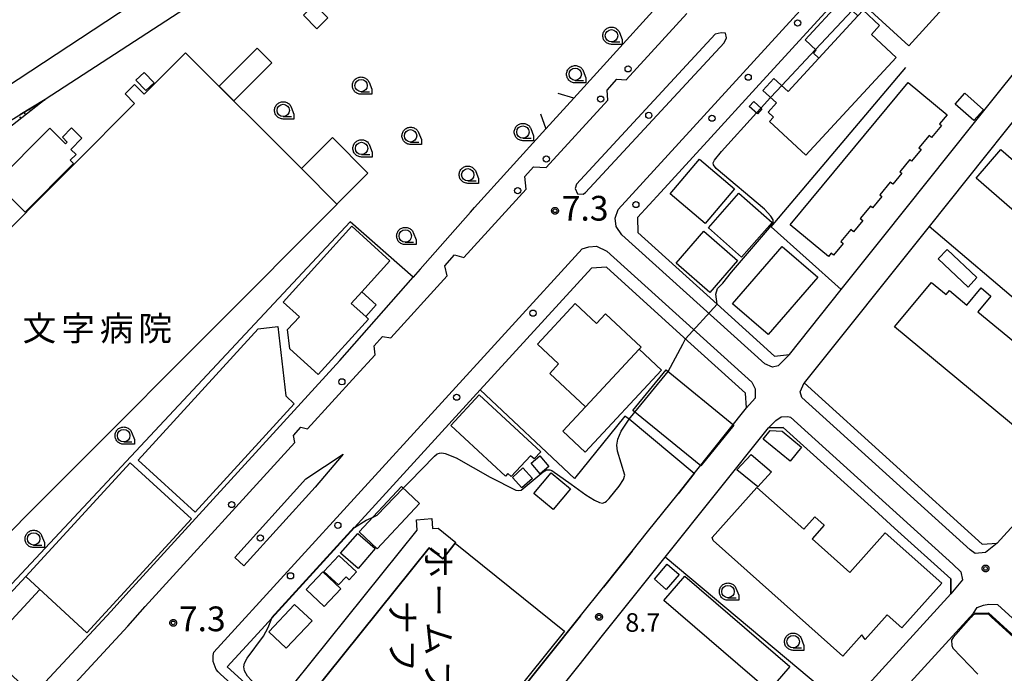
# Model space of a CAD drawing. Extents: x -8000 to -6000, y 99000 to 100500.
# Drawn here: x -6878 to -6678, y 99424 to 99556 of the extents above; entities that cross this region are included whole.
import ezdxf
from ezdxf.enums import TextEntityAlignment as Align

# ---------------------------------------------------------------- set-up
doc = ezdxf.new("R2010")
doc.units = 0
for name, color, linetype in [('2101000', 7, 'Continuous'), ('2101001', 7, 'Continuous'), ('2213000', 7, 'Continuous'), ('2226000', 7, 'Continuous'), ('2238000', 3, 'Continuous'), ('2301000', 7, 'Continuous'), ('3001000', 4, 'Continuous'), ('3002000', 5, 'Continuous'), ('3003000', 7, 'Continuous'), ('6101110', 6, 'Continuous'), ('6101121', 250, 'Continuous'), ('6101990', 6, 'Continuous'), ('6110000', 1, 'Continuous'), ('6130000', 3, 'Continuous'), ('6331000', 3, 'Continuous'), ('7101000', 4, 'Continuous'), ('7102000', 6, 'Continuous'), ('7102001', 250, 'Continuous'), ('7311000', 1, 'Continuous'), ('7312000', 1, 'Continuous'), ('8131000', 4, 'Continuous'), ('CLIP_BOX', 4, 'Continuous')]:
    doc.layers.add(name, color=color, linetype=linetype)
doc.styles.add('@ＭＳ ゴシック', font='@MS Gothic.ttf')
doc.styles.add('Dm_Anotation', font='romans.shx', dxfattribs={"bigfont": 'PSCDM.shx'})
doc.styles.add('ＭＳ ゴシック', font='MS Gothic.ttf')

# ---------------------------------------------------------------- blocks, each defined once
blk = doc.blocks.new('223800')
at = {"layer": '2238000'}
blk.add_circle((0, 0), 0.25, dxfattribs=at)
blk = doc.blocks.new('633100')
at = {"layer": '6331000'}
blk.add_lwpolyline([(0, -0.5), (0.67, -0.5)], dxfattribs=at)
blk.add_circle((0, 0), 0.5, dxfattribs=at)
at = {"layer": 'CLIP_BOX'}
blk.add_lwpolyline([(0.87, -0.3), (0.87, -0.7), (0, -0.7), (-0.074, -0.695), (-0.146, -0.684), (-0.216, -0.666), (-0.282, -0.64), (-0.35, -0.606), (-0.414, -0.564), (-0.469, -0.521), (-0.52, -0.469), (-0.568, -0.408), (-0.608, -0.35), (-0.64, -0.281), (-0.666, -0.214), (-0.686, -0.144), (-0.697, -0.071), (-0.699, 0.003), (-0.695, 0.075), (-0.684, 0.148), (-0.665, 0.216), (-0.64, 0.281), (-0.606, 0.349), (-0.565, 0.412), (-0.522, 0.467), (-0.467, 0.52), (-0.41, 0.568), (-0.349, 0.607), (-0.283, 0.641), (-0.215, 0.665), (-0.148, 0.684), (-0.072, 0.696), (0, 0.7), (0.074, 0.696), (0.147, 0.685), (0.219, 0.666), (0.283, 0.639), (0.355, 0.605), (0.416, 0.562), (0.472, 0.518), (0.525, 0.463), (0.57, 0.407), (0.609, 0.346), (0.646, 0.273)], close=True, dxfattribs=at)
blk = doc.blocks.new('731100')
at = {"layer": '7311000'}
blk.add_circle((0, 0), 0.15, dxfattribs=at)
at = {"layer": 'CLIP_BOX'}
blk.add_lwpolyline([(-0.209, -0.178), (-0.219, -0.166), (-0.237, -0.14), (-0.251, -0.113), (-0.258, -0.094), (-0.265, -0.075), (-0.269, -0.057), (-0.273, -0.031), (-0.275, -0.008), (-0.274, 0.024), (-0.27, 0.054), (-0.266, 0.071), (-0.261, 0.088), (-0.255, 0.104), (-0.246, 0.124), (-0.239, 0.136), (-0.228, 0.154), (-0.219, 0.166), (-0.202, 0.187), (-0.189, 0.199), (-0.169, 0.217), (-0.151, 0.23), (-0.135, 0.239), (-0.113, 0.251), (-0.101, 0.256), (-0.082, 0.262), (-0.056, 0.269), (-0.04, 0.272), (-0.016, 0.275), (0.004, 0.275), (0.022, 0.274), (0.042, 0.272), (0.065, 0.267), (0.079, 0.264), (0.108, 0.253), (0.121, 0.247), (0.143, 0.235), (0.16, 0.224), (0.18, 0.208), (0.194, 0.194), (0.206, 0.182), (0.222, 0.162), (0.233, 0.146), (0.249, 0.116), (0.257, 0.097), (0.264, 0.075), (0.269, 0.057), (0.273, 0.032), (0.275, 0.014), (0.275, -0.008), (0.274, -0.023), (0.271, -0.048), (0.267, -0.067), (0.261, -0.088), (0.249, -0.117), (0.23, -0.151), (0.219, -0.166), (0.204, -0.184), (0.189, -0.199), (0.172, -0.215), (0.154, -0.228), (0.136, -0.239), (0.124, -0.246), (0.107, -0.253), (0.09, -0.26), (0.071, -0.266), (0.044, -0.271), (0.028, -0.274), (0.009, -0.275), (-0.009, -0.275), (-0.024, -0.274), (-0.041, -0.272), (-0.063, -0.268), (-0.086, -0.261), (-0.101, -0.256), (-0.115, -0.25), (-0.133, -0.241), (-0.148, -0.231), (-0.17, -0.216), (-0.182, -0.206), (-0.197, -0.192)], close=True, dxfattribs=at)
blk = doc.blocks.new('731200')
at = {"layer": '7312000'}
blk.add_circle((0, 0), 0.15, dxfattribs=at)
at = {"layer": 'CLIP_BOX'}
blk.add_lwpolyline([(-0.209, -0.178), (-0.219, -0.166), (-0.237, -0.14), (-0.251, -0.113), (-0.258, -0.094), (-0.265, -0.075), (-0.269, -0.057), (-0.273, -0.031), (-0.275, -0.008), (-0.274, 0.024), (-0.27, 0.054), (-0.266, 0.071), (-0.261, 0.088), (-0.255, 0.104), (-0.246, 0.124), (-0.239, 0.136), (-0.228, 0.154), (-0.219, 0.166), (-0.202, 0.187), (-0.189, 0.199), (-0.169, 0.217), (-0.151, 0.23), (-0.135, 0.239), (-0.113, 0.251), (-0.101, 0.256), (-0.082, 0.262), (-0.056, 0.269), (-0.04, 0.272), (-0.016, 0.275), (0.004, 0.275), (0.022, 0.274), (0.042, 0.272), (0.065, 0.267), (0.079, 0.264), (0.108, 0.253), (0.121, 0.247), (0.143, 0.235), (0.16, 0.224), (0.18, 0.208), (0.194, 0.194), (0.206, 0.182), (0.222, 0.162), (0.233, 0.146), (0.249, 0.116), (0.257, 0.097), (0.264, 0.075), (0.269, 0.057), (0.273, 0.032), (0.275, 0.014), (0.275, -0.008), (0.274, -0.023), (0.271, -0.048), (0.267, -0.067), (0.261, -0.088), (0.249, -0.117), (0.23, -0.151), (0.219, -0.166), (0.204, -0.184), (0.189, -0.199), (0.172, -0.215), (0.154, -0.228), (0.136, -0.239), (0.124, -0.246), (0.107, -0.253), (0.09, -0.26), (0.071, -0.266), (0.044, -0.271), (0.028, -0.274), (0.009, -0.275), (-0.009, -0.275), (-0.024, -0.274), (-0.041, -0.272), (-0.063, -0.268), (-0.086, -0.261), (-0.101, -0.256), (-0.115, -0.25), (-0.133, -0.241), (-0.148, -0.231), (-0.17, -0.216), (-0.182, -0.206), (-0.197, -0.192)], close=True, dxfattribs=at)

msp = doc.modelspace()

# ---------------------------------------------------------------- linework, layer by layer
at = {"layer": '2101000', "flags": 128}
for points in [[(-6684.91, 99534.95), (-6670.83, 99552.57), (-6671.13, 99555.56), (-6684.13, 99567.63), (-6694.23, 99577), (-6697.22, 99576.84), (-6705.85, 99567.52), (-6728.63, 99542.59), (-6737.73, 99532.63), (-6741.37, 99528.65), (-6747.84, 99521.57), (-6752.57, 99516.39), (-6752.51, 99513.39), (-6736.47, 99498.88), (-6724.84, 99488.36), (-6721.85, 99488.72), (-6711.36, 99501.85), (-6702.75, 99512.62)], [(-6652.92, 99480.06), (-6637.81, 99496.64), (-6634.1, 99500.71), (-6624, 99511.8), (-6629.67, 99517.06), (-6630.46, 99517.8), (-6663.66, 99548.63), (-6665.18, 99548.91), (-6666.78, 99548.16), (-6693.55, 99514.63), (-6718.85, 99482.95), (-6682.82, 99450.36), (-6679.82, 99450.55), (-6667.46, 99464.11), (-6660.21, 99472.07), (-6652.92, 99480.06)], [(-6771.11, 99534.36), (-6765.48, 99540.57)], [(-6790.5, 99512.85), (-6786.41, 99517.5), (-6785.57, 99518.43)], [(-6741.13, 99464.6), (-6730.5, 99477.9), (-6730.74, 99480.89), (-6742.47, 99491.5), (-6758.89, 99506.35), (-6761.88, 99506.2), (-6784.42, 99481.54), (-6807.01, 99456.82), (-6809.85, 99453.72), (-6826.6, 99435.39), (-6829.42, 99432.3), (-6835.64, 99425.49)], [(-6874.86, 99419.84), (-6873.34, 99421.47), (-6859.08, 99436.78), (-6855.56, 99440.75), (-6812.86, 99487.49), (-6798.01, 99504.33)], [(-6759.91, 99431.51), (-6746.98, 99447.72), (-6726.09, 99473.87), (-6723.08, 99473.96), (-6704.61, 99457.26), (-6700.55, 99453.59)], [(-6753.65, 99448.94), (-6750.55, 99452.81), (-6744.39, 99460.52)], [(-6764.12, 99435.84), (-6759.47, 99441.64)], [(-6729.5, 99387.14), (-6716.48, 99401.42), (-6684.59, 99436.41), (-6681.58, 99436.43), (-6672.37, 99428.1), (-6672.02, 99427.78), (-6657.84, 99414.95), (-6657.55, 99411.95), (-6693.14, 99372.91)], [(-6748.58, 99375.11), (-6749.25, 99374.38), (-6750.58, 99372.91), (-6760.76, 99361.74), (-6764.77, 99361.32), (-6770.96, 99366.93), (-6777.57, 99372.91), (-6792.87, 99386.76), (-6793.26, 99389.75), (-6770.62, 99418.1), (-6764.15, 99426.21)]]:
    msp.add_lwpolyline(points, dxfattribs=at)
at = {"layer": '2101001', "flags": 128}
for points in [[(-6740.85, 99567.72), (-6765.48, 99540.57)], [(-6771.11, 99534.36), (-6785.57, 99518.43)], [(-6702.75, 99512.62), (-6684.91, 99534.95)], [(-6790.5, 99512.85), (-6796.59, 99505.94), (-6798.01, 99504.33)], [(-6744.39, 99460.52), (-6741.13, 99464.6)], [(-6700.55, 99453.59), (-6689.18, 99443.3), (-6689.17, 99440.29), (-6703.08, 99425.03), (-6710.39, 99417.01)], [(-6759.47, 99441.64), (-6753.65, 99448.94)], [(-6835.64, 99425.49), (-6803.07, 99396), (-6800.53, 99393.7), (-6797.54, 99394.01), (-6764.12, 99435.84)], [(-6764.15, 99426.21), (-6759.91, 99431.51)]]:
    msp.add_lwpolyline(points, dxfattribs=at)
at = {"layer": '2213000', "flags": 128}
for points in [[(-6721.85, 99488.72), (-6724.12, 99486.39), (-6725.26, 99486.16), (-6726.85, 99486.81), (-6755.73, 99512.93), (-6756.9, 99514.58), (-6757.14, 99516.3), (-6756.52, 99518.01), (-6708.8, 99570.22), (-6700.97, 99578.68), (-6698.78, 99579.28), (-6695.9, 99578.44), (-6694.23, 99577)], [(-6873.01, 99415.07), (-6855.74, 99433.76), (-6852.21, 99437.74), (-6821.93, 99470.88), (-6822.23, 99472.34), (-6820.7, 99474.02), (-6819.37, 99473.68), (-6809.53, 99484.45), (-6805.68, 99488.67), (-6805.87, 99490.43), (-6804.2, 99492.32), (-6802.53, 99492.11), (-6791.09, 99504.63), (-6791.57, 99506.65), (-6789.61, 99508.88), (-6787.72, 99508.32), (-6775.1, 99522.13), (-6775.41, 99524.71), (-6773.62, 99526.69), (-6771.05, 99526.56), (-6758.61, 99540.18), (-6758.75, 99542.18), (-6756.75, 99544.38), (-6754.87, 99544.27), (-6742.58, 99557.72)], [(-6797.54, 99394.01), (-6799.23, 99392.45), (-6800.42, 99392.12), (-6801.86, 99392.21), (-6836.99, 99424.02), (-6837.46, 99424.52), (-6837.84, 99425.01), (-6838.46, 99426.57), (-6838.49, 99427.16), (-6838.44, 99427.8), (-6838.3, 99428.51), (-6763.78, 99510.05), (-6762.45, 99510.47), (-6760.89, 99510.6), (-6758.77, 99509.61), (-6729.47, 99483.12), (-6728.78, 99481.77), (-6728.8, 99479.84), (-6730.5, 99477.9)], [(-6679.82, 99450.55), (-6682.15, 99448.67), (-6684.23, 99448.42), (-6685.27, 99449.2), (-6719.35, 99480.03), (-6719.65, 99481.15), (-6718.85, 99482.95)], [(-6726.09, 99473.87), (-6724.6, 99475.33), (-6723.52, 99476.13), (-6722.16, 99476.15), (-6721.65, 99476.04), (-6688.78, 99446.31), (-6687.14, 99444.72), (-6686.8, 99443.11), (-6689.17, 99440.29)], [(-6684.59, 99436.41), (-6683.83, 99437.53), (-6682.59, 99437.97), (-6681.5, 99438.2), (-6679.76, 99438.15), (-6670.74, 99429.99), (-6670.34, 99429.63), (-6656.53, 99417.14), (-6655.96, 99415.82), (-6655.93, 99414.05), (-6657, 99412.47), (-6657.55, 99411.95)]]:
    msp.add_lwpolyline(points, dxfattribs=at)
at = {"layer": '2226000', "flags": 128}
for points in [[(-6764.94, 99523.15), (-6765.19, 99522.31), (-6764.7, 99521.22), (-6763.61, 99521.14), (-6763.11, 99521.45), (-6735.02, 99551.78), (-6734.6, 99552.79), (-6734.78, 99553.73), (-6735.66, 99553.81), (-6736.86, 99553.48), (-6764.94, 99523.15)], [(-6834.1, 99447.65), (-6819.68, 99463.56), (-6812.15, 99468.54), (-6817.82, 99461.88), (-6832.25, 99445.98), (-6834.1, 99447.65)]]:
    msp.add_lwpolyline(points, dxfattribs=at)
at = {"layer": '2301000', "flags": 128}
msp.add_lwpolyline([(-6969.44, 99484.27), (-6809.34, 99589.55), (-6798.52, 99596.97), (-6792.86, 99601.03), (-6786.27, 99605.89), (-6781.9, 99609.21), (-6778.53, 99611.78), (-6777.64, 99612.47), (-6769.71, 99618.72), (-6760, 99626.68), (-6749.79, 99635.38), (-6727.59, 99654.95), (-6705.05, 99676.23), (-6670.54, 99710.74), (-6630.96, 99750.49), (-6477.8, 99910.78), (-6464.92, 99924.7), (-6456.68, 99934.11), (-6451.68, 99940.12), (-6444.98, 99948.38), (-6435.26, 99960.59), (-6419.81, 99980.41)], dxfattribs=at)
at = {"layer": '3001000', "flags": 128}
for points in [[(-6707.98, 99557.21), (-6715.87, 99548.68), (-6716.96, 99549.68), (-6716.42, 99550.26), (-6718.69, 99552.36), (-6711.33, 99560.31), (-6707.98, 99557.21)], [(-6837.28, 99542.98), (-6829.59, 99550.68), (-6826.61, 99547.7), (-6834.3, 99540), (-6837.28, 99542.98)], [(-6852.45, 99545.77), (-6850.42, 99543.66), (-6852.07, 99542.08), (-6854.09, 99544.19), (-6852.45, 99545.77)], [(-6721.72, 99514.95), (-6697.83, 99543.75), (-6689.92, 99537.2), (-6691.46, 99535.34), (-6691.07, 99535.02), (-6693.09, 99532.59), (-6693.58, 99533), (-6695.63, 99530.53), (-6695.19, 99530.16), (-6697.11, 99527.84), (-6697.45, 99528.13), (-6699.49, 99525.67), (-6699.11, 99525.36), (-6700.95, 99523.14), (-6701.43, 99523.54), (-6703.55, 99520.99), (-6703.15, 99520.66), (-6705.03, 99518.39), (-6705.45, 99518.74), (-6707.51, 99516.25), (-6707.01, 99515.83), (-6708.9, 99513.55), (-6709.41, 99513.97), (-6711.43, 99511.54), (-6710.96, 99511.15), (-6712.9, 99508.81), (-6713.37, 99509.19), (-6713.94, 99508.5), (-6721.72, 99514.95)], [(-6728.32, 99537.4), (-6729.96, 99538.9), (-6729.04, 99539.9), (-6727.4, 99538.41), (-6728.32, 99537.4)], [(-6866.72, 99527.32), (-6876.49, 99517.53), (-6882.49, 99523.53), (-6871.54, 99534.49), (-6868.36, 99531.31), (-6867.99, 99531.68), (-6868.97, 99532.66), (-6867.1, 99534.53), (-6865.02, 99532.45), (-6867.27, 99530.2), (-6866.22, 99529.16), (-6867.39, 99527.99), (-6866.72, 99527.32)], [(-6679.03, 99530.18), (-6660.64, 99514.21), (-6666.56, 99507.39), (-6671.52, 99511.69), (-6670.64, 99512.69), (-6684.08, 99524.37), (-6679.03, 99530.18)], [(-6740.01, 99528.2), (-6732.94, 99522.19), (-6738.88, 99515.19), (-6745.96, 99521.21), (-6740.01, 99528.2)], [(-6725.35, 99515.42), (-6731.52, 99508.39), (-6738.25, 99514.3), (-6732.08, 99521.33), (-6725.35, 99515.42)], [(-6825.4, 99494.37), (-6823.79, 99480.32), (-6822.07, 99478.75), (-6842.13, 99456.8), (-6853.66, 99467.33), (-6829.37, 99493.91), (-6825.4, 99494.37)], [(-6747.73, 99485.52), (-6763.16, 99468.98), (-6767.7, 99473.21), (-6763.11, 99478.13), (-6752.28, 99489.76), (-6747.73, 99485.52)], [(-6746.82, 99485.62), (-6733.07, 99474.43), (-6739.78, 99466.19), (-6753.53, 99477.38), (-6746.82, 99485.62)], [(-6779.3, 99464.1), (-6790.38, 99474.33), (-6784.64, 99480.55), (-6772.18, 99469.04), (-6773.53, 99467.57), (-6774.25, 99468.24), (-6778.17, 99464), (-6778.83, 99464.61), (-6779.3, 99464.1)], [(-6772.28, 99464.57), (-6774.1, 99466.69), (-6772.36, 99468.19), (-6770.54, 99466.06), (-6772.28, 99464.57)], [(-6876.37, 99443.8), (-6855.23, 99466.79), (-6842.86, 99455.43), (-6864.01, 99432.43), (-6876.37, 99443.8)], [(-6773.86, 99463.62), (-6775.99, 99461.7), (-6777.91, 99463.83), (-6775.78, 99465.75), (-6773.86, 99463.62)], [(-6819.71, 99418.52), (-6818.97, 99419.44), (-6794.76, 99449.59), (-6792.01, 99447.37), (-6789.47, 99450.53), (-6767.35, 99432.77), (-6797.31, 99395.45), (-6822.98, 99416.06), (-6820.5, 99419.15), (-6819.71, 99418.52)], [(-6744.15, 99444.2), (-6746.77, 99441.17), (-6749.18, 99443.26), (-6746.56, 99446.29), (-6744.15, 99444.2)], [(-6818.44, 99434.82), (-6823.68, 99429.27), (-6827.22, 99432.61), (-6821.98, 99438.16), (-6818.44, 99434.82)]]:
    msp.add_lwpolyline(points, close=True, dxfattribs=at)
msp.add_lwpolyline([(-6807.06, 99495.87), (-6817.24, 99484.65), (-6822.98, 99489.86), (-6823.39, 99493.73), (-6821.02, 99496.33), (-6824.31, 99499.32), (-6810.39, 99514.66), (-6802.71, 99507.68), (-6808.41, 99501.41), (-6810.55, 99499.05), (-6807.6, 99496.36), (-6807.06, 99495.87)], dxfattribs=at)
at = {"layer": '3002000', "flags": 128}
for points in [[(-6685.32, 99564.75), (-6697.65, 99551.16), (-6706.2, 99558.91), (-6701.95, 99563.6), (-6701.46, 99563.16), (-6691.52, 99574.11), (-6684.12, 99567.39), (-6685.97, 99565.34), (-6685.32, 99564.75)], [(-6700.24, 99548.78), (-6718.5, 99529.06), (-6725.85, 99535.87), (-6725.06, 99536.73), (-6726.18, 99537.76), (-6724.49, 99539.59), (-6727.24, 99542.13), (-6724.98, 99544.57), (-6722.13, 99541.93), (-6715.87, 99548.68), (-6707.98, 99557.21), (-6706.94, 99558.33), (-6703.6, 99555.23), (-6705.26, 99553.43), (-6700.24, 99548.78)], [(-6716.13, 99504.32), (-6726.16, 99492.74), (-6733.34, 99498.95), (-6723.31, 99510.53), (-6716.13, 99504.32)], [(-6660.74, 99479.85), (-6669.85, 99468.84), (-6700.56, 99494.27), (-6693.09, 99503.3), (-6690.14, 99500.85), (-6689.47, 99501.66), (-6685.91, 99498.71), (-6683.04, 99502.17), (-6681.07, 99500.54), (-6683.7, 99497.36), (-6671.19, 99487.01), (-6668.37, 99490.43), (-6666.23, 99488.66), (-6667, 99487.74), (-6665.23, 99486.28), (-6667.4, 99483.66), (-6665.17, 99481.82), (-6664.34, 99482.83), (-6660.74, 99479.85)], [(-6737.5, 99451.66), (-6728.42, 99461.83), (-6718.93, 99453.35), (-6716.67, 99455.87), (-6714.8, 99454.19), (-6717.26, 99451.44), (-6709.63, 99444.62), (-6702.45, 99452.65), (-6691.03, 99442.45), (-6699.1, 99433.41), (-6702.06, 99436.05), (-6706.53, 99431.04), (-6707.2, 99431.97), (-6711.04, 99427.67), (-6737.28, 99451.1), (-6737.5, 99451.66)]]:
    msp.add_lwpolyline(points, close=True, dxfattribs=at)
msp.add_lwpolyline([(-6904.86, 99488.91), (-6866.62, 99527.24), (-6866.62, 99527.24), (-6854.38, 99539.51), (-6856.3, 99541.43), (-6854.4, 99543.33), (-6852.41, 99541.35), (-6844.05, 99549.73), (-6820.6, 99526.32), (-6813.43, 99519.15), (-6813.37, 99519.1), (-6890.39, 99441.97)], dxfattribs=at)
at = {"layer": '3003000', "flags": 128}
for points in [[(-6817.49, 99554.59), (-6820.2, 99557.35), (-6817.98, 99559.54), (-6815.27, 99556.78), (-6817.49, 99554.59)], [(-6684.54, 99536.02), (-6688.28, 99539.38), (-6686.33, 99541.55), (-6682.59, 99538.19), (-6684.54, 99536.02)], [(-6820.6, 99526.32), (-6814.34, 99532.58), (-6807.17, 99525.42), (-6813.43, 99519.15), (-6820.6, 99526.32)], [(-6732.32, 99507.75), (-6737.98, 99501.23), (-6744.79, 99507.15), (-6739.14, 99513.66), (-6732.32, 99507.75)], [(-6683.9, 99504.26), (-6685.69, 99502.36), (-6691.74, 99508.03), (-6689.95, 99509.93), (-6683.9, 99504.26)], [(-6807.6, 99496.36), (-6810.55, 99499.05), (-6808.41, 99501.41), (-6805.45, 99498.73), (-6807.6, 99496.36)], [(-6751.87, 99490.19), (-6752.28, 99489.76), (-6763.11, 99478.13), (-6770.35, 99484.88), (-6768.55, 99486.81), (-6772.84, 99490.82), (-6765.2, 99499.01), (-6760.89, 99494.99), (-6759.09, 99496.92), (-6751.87, 99490.19)], [(-6719.37, 99469.98), (-6721.68, 99467.14), (-6727.14, 99471.59), (-6725.73, 99473.32), (-6723.32, 99473.21), (-6719.37, 99469.98)], [(-6732.47, 99465.37), (-6729.59, 99468.47), (-6725.47, 99464.95), (-6728.26, 99461.94), (-6732.47, 99465.37)], [(-6769.67, 99457.32), (-6773.57, 99460.57), (-6770.07, 99464.78), (-6766.17, 99461.53), (-6769.67, 99457.32)], [(-6796.71, 99458.58), (-6805.25, 99449.42), (-6808.9, 99452.84), (-6800.36, 99461.99), (-6796.71, 99458.58)], [(-6794.76, 99449.59), (-6818.97, 99419.44), (-6822.18, 99422.02), (-6797.18, 99453.15), (-6797.34, 99455.29), (-6794.21, 99455.52), (-6794.07, 99453.52), (-6792.95, 99453.6), (-6789.36, 99450.67), (-6789.47, 99450.53), (-6792.01, 99447.37), (-6794.76, 99449.59)], [(-6809.19, 99452.51), (-6805.67, 99449.43), (-6809.15, 99445.44), (-6812.67, 99448.52), (-6809.19, 99452.51)], [(-6813.11, 99442.09), (-6816.04, 99444.82), (-6813.02, 99448.07), (-6809.44, 99444.74), (-6810.91, 99443.15), (-6811.56, 99443.75), (-6813.11, 99442.09)], [(-6816.3, 99444.74), (-6812.63, 99441.3), (-6815.97, 99437.74), (-6819.63, 99441.18), (-6816.3, 99444.74)], [(-6743.04, 99443.84), (-6721.78, 99425.57), (-6725.98, 99420.68), (-6747.25, 99438.94), (-6743.04, 99443.84)]]:
    msp.add_lwpolyline(points, close=True, dxfattribs=at)
at = {"layer": '6101110', "flags": 128}
msp.add_lwpolyline([(-6872.45, 99540.3), (-6910, 99510.82), (-6938.21, 99494.38), (-6968.25, 99474.47), (-6989.88, 99459.08), (-7010.32, 99441.73)], dxfattribs=at)
at = {"layer": '6101121', "flags": 128}
msp.add_lwpolyline([(-7010.32, 99441.73), (-6989.83, 99465.01), (-6964.52, 99482.08), (-6931.04, 99503.29), (-6895.08, 99526.59), (-6877.56, 99537.22), (-6872.45, 99540.3)], dxfattribs=at)
at = {"layer": '6101990', "flags": 128}
for points in [[(-6875.38, 99538), (-6875.53, 99538.18)], [(-6874.41, 99538.76), (-6874.6, 99539.01)], [(-6873.43, 99539.53), (-6873.47, 99539.59)], [(-6877.34, 99536.46), (-6877.58, 99536.76)], [(-6876.36, 99537.23), (-6876.75, 99537.71)]]:
    msp.add_lwpolyline(points, dxfattribs=at)
at = {"layer": '6110000', "flags": 128}
for points in [[(-6835.7, 99564.52), (-6840.33, 99561.21), (-6872.45, 99540.3), (-6877.56, 99537.22)], [(-6728.63, 99542.59), (-6737.73, 99532.63)], [(-6704.61, 99457.26), (-6723.08, 99473.96), (-6726.09, 99473.87)], [(-6807.01, 99456.82), (-6809.85, 99453.72), (-6826.6, 99435.39), (-6829.42, 99432.3)], [(-6876.37, 99443.8), (-6887.38, 99431.99), (-6882.53, 99427.35)], [(-6879.48, 99430.65), (-6880.72, 99431.8), (-6880.75, 99433.33), (-6873.62, 99441.11)]]:
    msp.add_lwpolyline(points, dxfattribs=at)
at = {"layer": '6130000', "flags": 128}
for points in [[(-6740.85, 99567.72), (-6765.48, 99540.57), (-6768.64, 99541.5)], [(-6725.52, 99514.5), (-6698.26, 99546.77)], [(-6772.2, 99537.41), (-6771.11, 99534.36), (-6785.57, 99518.43)], [(-6702.75, 99512.62), (-6684.91, 99534.95)], [(-6790.5, 99512.85), (-6796.59, 99505.94), (-6798.01, 99504.33), (-6810.72, 99515.53), (-6889.85, 99430.99), (-6883.03, 99425.25), (-6882.08, 99426.37), (-6874.86, 99419.84), (-6884.84, 99409.13)], [(-6725.52, 99514.5), (-6711.36, 99501.85)], [(-6652.92, 99480.06), (-6673.41, 99497.49), (-6693.55, 99514.63)], [(-6741.13, 99464.6), (-6754.29, 99475.61), (-6755.12, 99476.24), (-6765.36, 99463.64), (-6784.42, 99481.54)], [(-6741.13, 99464.6), (-6744.39, 99460.52)], [(-6703.08, 99425.03), (-6689.17, 99440.29), (-6689.18, 99443.3), (-6700.55, 99453.59)], [(-6753.65, 99448.94), (-6759.47, 99441.64)], [(-6703.08, 99425.03), (-6710.39, 99417.01), (-6746.98, 99447.72)], [(-6764.12, 99435.84), (-6797.54, 99394.01), (-6800.53, 99393.7), (-6803.07, 99396), (-6835.64, 99425.49)], [(-6764.15, 99426.21), (-6759.91, 99431.51)]]:
    msp.add_lwpolyline(points, dxfattribs=at)
at = {"layer": '7101000', "flags": 128}
msp.add_lwpolyline([(-6672.82, 99428.18), (-6681.04, 99435.65), (-6681.56, 99436.16), (-6681.98, 99436.19), (-6684.27, 99436.16), (-6684.57, 99436.07), (-6684.72, 99435.98), (-6685.08, 99435.56), (-6688.7, 99431.49), (-6689.03, 99430.95), (-6689, 99429.87), (-6688.8, 99429.31), (-6683.72, 99424.03)], dxfattribs=at)
at = {"layer": '7102000', "flags": 128}
for points in [[(-6723.41, 99543.11), (-6716.58, 99550.41)], [(-6727.59, 99538.58), (-6725.68, 99540.69)], [(-6736.47, 99498.88), (-6736.73, 99500.94), (-6736.43, 99502.05), (-6735.29, 99503.12), (-6733.58, 99505.33), (-6725.88, 99514.32), (-6725.32, 99515.1), (-6725.13, 99515.52), (-6725.14, 99515.93), (-6725.61, 99516.67), (-6726.88, 99518.1), (-6736.67, 99526.33), (-6737.19, 99527.05), (-6737.26, 99527.46), (-6737, 99528.04), (-6735.59, 99529.79), (-6728.51, 99537.57)], [(-6746.38, 99485.26), (-6743.42, 99490.8), (-6742.88, 99491.87)], [(-6800.01, 99461.65), (-6798.73, 99462.96), (-6793.66, 99468.17), (-6793.1, 99468.58), (-6792.66, 99468.76), (-6792.16, 99468.82), (-6791.51, 99468.71), (-6789.28, 99467.78), (-6782.39, 99463.92), (-6777.21, 99461.29), (-6776.76, 99461.18), (-6776.11, 99461.24), (-6771.68, 99464.99), (-6771.01, 99465.37), (-6770.36, 99465.39), (-6769.91, 99465.23), (-6766.03, 99462.46), (-6763.05, 99460.31), (-6761.32, 99459.27), (-6760.26, 99458.74), (-6759.7, 99458.6), (-6759.13, 99458.81), (-6758.87, 99459.04), (-6758.32, 99459.55), (-6756.31, 99462.08), (-6755.44, 99463.45), (-6755.13, 99464.32), (-6756.66, 99469.12), (-6756.79, 99470.35), (-6756.6, 99471.56), (-6755.92, 99473.19), (-6754.29, 99475.61), (-6753.11, 99477.03)], [(-6809.85, 99453.72), (-6807.49, 99455.17), (-6806.11, 99455.83)], [(-6803.07, 99396), (-6803.05, 99397.05), (-6803.26, 99397.53), (-6804.44, 99398.82), (-6813.06, 99406.8), (-6830.75, 99422.83), (-6831.5, 99423.64), (-6832.13, 99424.69), (-6832.26, 99425.51), (-6832.11, 99426.29), (-6831.58, 99427.28), (-6828.29, 99431.74), (-6827.3, 99433.48), (-6826.6, 99435.39)]]:
    msp.add_lwpolyline(points, dxfattribs=at)
at = {"layer": '7102001', "flags": 128}
for points in [[(-6716.58, 99550.41), (-6709.17, 99558.32)], [(-6725.68, 99540.69), (-6725.6, 99540.77), (-6723.41, 99543.11)], [(-6728.51, 99537.57), (-6727.59, 99538.58)], [(-6736.47, 99498.88), (-6742.88, 99491.87)], [(-6753.11, 99477.03), (-6746.38, 99485.26)], [(-6806.11, 99455.83), (-6805.3, 99456.22), (-6800.01, 99461.65)], [(-6826.6, 99435.39), (-6826.67, 99435.46), (-6809.92, 99453.79), (-6809.85, 99453.72)]]:
    msp.add_lwpolyline(points, dxfattribs=at)

# ---------------------------------------------------------------- block references
at = {"layer": '2238000', "xscale": 2.5, "yscale": 2.5, "zscale": 2.5}
for p in [(-6720.18, 99555.77), (-6754.49, 99546.49), (-6730.18, 99544.8), (-6760.05, 99540.37), (-6750.3, 99537.07), (-6737.52, 99536.5), (-6771.05, 99528.26), (-6776.83, 99521.86), (-6752.92, 99519.04), (-6773.75, 99497.07), (-6812.42, 99483.18), (-6789.2, 99480.06), (-6834.72, 99458.35), (-6813.23, 99454.13), (-6828.92, 99451.58), (-6822.81, 99443.93)]:
    msp.add_blockref('223800', p, dxfattribs=at)
at = {"layer": '6331000', "xscale": 2.5, "yscale": 2.5, "zscale": 2.5}
for p in [(-6757.85, 99553.19), (-6765.19, 99545.4), (-6808.53, 99543.1), (-6824.29, 99538.09), (-6798.51, 99532.94), (-6775.78, 99533.71), (-6808.43, 99530.4), (-6786.93, 99525.07), (-6799.58, 99512.68), (-6856.57, 99472.29), (-6874.79, 99451.41), (-6734.28, 99440.74), (-6721.09, 99430.61)]:
    msp.add_blockref('633100', p, dxfattribs=at)
at = {"layer": '7311000', "xscale": 2.5, "yscale": 2.5, "zscale": 2.5}
for p in [(-6769.28, 99517.78, 7.3), (-6846.54, 99434.41, 7.3)]:
    msp.add_blockref('731100', p, dxfattribs=at)
at = {"layer": '7312000', "xscale": 2.5, "yscale": 2.5, "zscale": 2.5}
for p in [(-6682.15, 99445.43, 9.9), (-6760.38, 99435.62, 8.7)]:
    msp.add_blockref('731200', p, dxfattribs=at)

# ---------------------------------------------------------------- texts
at = {"layer": '7311000', "style": 'Dm_Anotation'}
for p in [(-6767.92, 99515.79), (-6845.4, 99432.73)]:
    msp.add_text('7.3', height=5, dxfattribs=at).set_placement(p)
at = {"layer": '7312000', "style": 'Dm_Anotation'}
msp.add_text('8.7', height=3.75, dxfattribs=at).set_placement((-6755.07, 99432.62))
at = {"layer": '8131000', "style": 'ＭＳ ゴシック'}
for s, p in [('文', (-6873.62, 99493.98)), ('字', (-6865.81, 99493.98)), ('病', (-6857.99, 99493.98)), ('院', (-6850.18, 99493.98))]:
    msp.add_text(s, height=5, dxfattribs=at).set_placement(p, align=Align.MIDDLE_CENTER)
at = {"layer": '8131000', "style": '@ＭＳ ゴシック'}
for s, p in [('ホ', (-6792.88, 99446.85)), ('ー', (-6792.88, 99439.03)), ('ナ', (-6800.16, 99435.6)), ('ム', (-6792.88, 99431.22)), ('フ', (-6800.16, 99427.79)), ('プ', (-6792.88, 99423.41))]:
    msp.add_text(s, height=5, rotation=270, dxfattribs=at).set_placement(p, align=Align.MIDDLE_CENTER)

doc.saveas('drawing.dxf')
